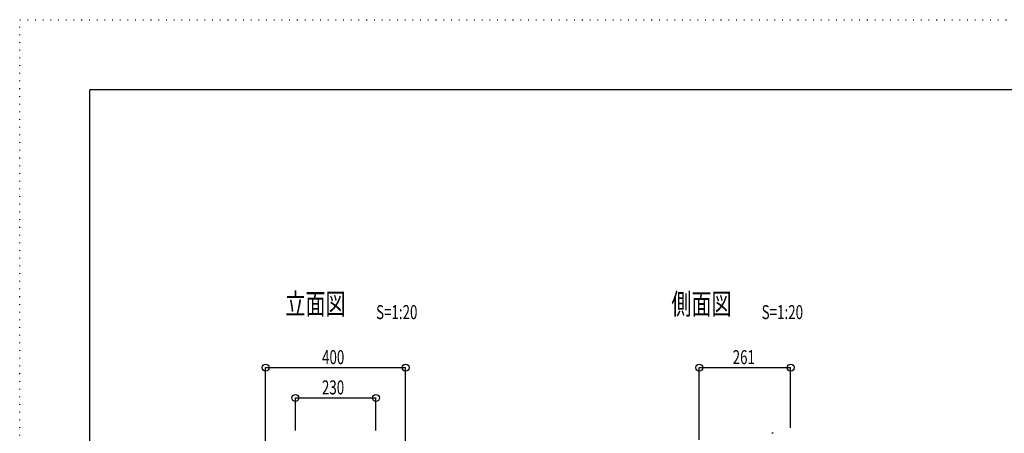
# Model space of a CAD drawing. Extents: x 0 to 420, y 0 to 297.
# Drawn here: x 0 to 141, y 238 to 297 of the extents above; entities that cross this region are included whole.
import ezdxf

# ---------------------------------------------------------------- set-up
doc = ezdxf.new("R2010")
doc.units = 0
doc.linetypes.add('DOT', pattern=[1, 0, -1])
doc.layers.get('0').update_dxf_attribs({"linetype": 'CONTINUOUS'})
for name, color, linetype in [('0___1', 7, 'CONTINUOUS'), ('寸法線', 4, 'CONTINUOUS'), ('寸法線___1', 4, 'CONTINUOUS')]:
    doc.layers.add(name, color=color, linetype=linetype)
doc.styles.get("Standard").update_dxf_attribs({"font": 'txt.shx', "width": 0.7, "bigfont": 'extfont.shx'})

msp = doc.modelspace()

# ---------------------------------------------------------------- linework, layer by layer
at = {"color": 4, "linetype": 'DOT'}
for p, q in [((0, 0), (0, 297)), ((0, 297), (420, 297))]:
    msp.add_line(p, q, dxfattribs=at)
at = {"color": 4, "linetype": 'CONTINUOUS'}
for p in [(10, 10), (410, 287)]:
    msp.add_line(p, (10, 287), dxfattribs=at)
at = {"color": 7, "linetype": 'CONTINUOUS'}
msp.add_line((107.59, 237.94), (107.41, 237.94), dxfattribs=at)
at = {"layer": '寸法線'}
for p, q in [((35.12, 233.08), (35.12, 247.31)), ((35.12, 247.31), (55.12, 247.31)), ((55.12, 233.08), (55.12, 247.31)), ((97.05, 237.02), (97.05, 247.31)), ((97.05, 247.31), (110.1, 247.31)), ((110.1, 238.72), (110.1, 247.31)), ((39.37, 238.33), (39.37, 242.99)), ((39.37, 242.99), (50.87, 242.99)), ((50.87, 238.33), (50.87, 242.99))]:
    msp.add_line(p, q, dxfattribs=at)
at = {"layer": '寸法線', "linetype": 'BYBLOCK'}
for centre in [(35.12, 247.31), (55.12, 247.31), (97.05, 247.31), (110.1, 247.31), (39.37, 242.99), (50.87, 242.99)]:
    msp.add_circle(centre, 0.5, dxfattribs=at)

# ---------------------------------------------------------------- texts
at = {"layer": '0___1', "color": 243, "width": 0.7}
for s, p in [('%%U立面図', (37.95, 254.93)), ('%%U側面図', (93.07, 254.91))]:
    msp.add_text(s, height=3, dxfattribs=at).set_placement(p)
at = {"layer": '0___1', "color": 4, "width": 0.7}
for p in [(50.89, 254.24), (105.96, 254.24)]:
    msp.add_text('S=1:20', height=2, dxfattribs=at).set_placement(p)
at = {"layer": '寸法線___1', "width": 0.7}
for s, p in [('400', (43.18, 247.81)), ('261', (101.82, 247.81)), ('230', (43.16, 243.49))]:
    msp.add_text(s, height=2, dxfattribs=at).set_placement(p)

doc.saveas('drawing.dxf')
